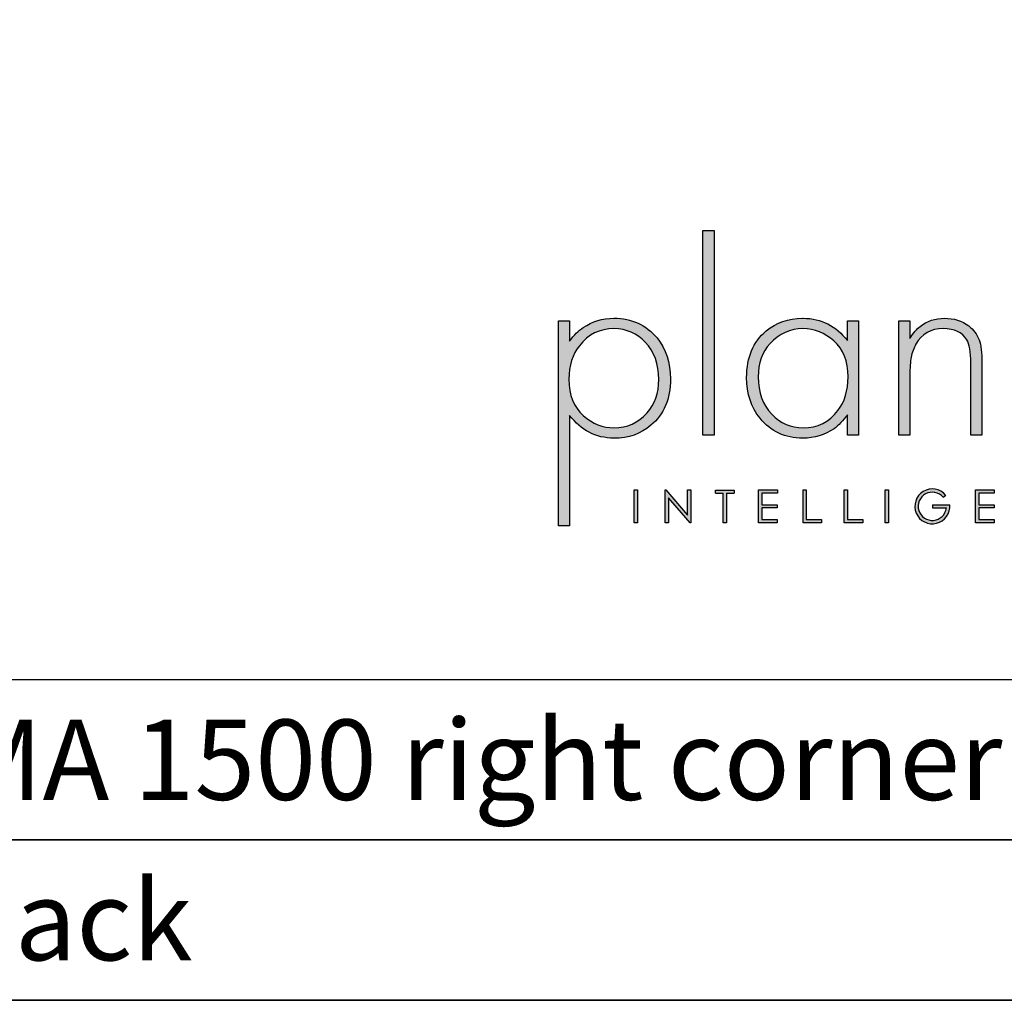
# Model space of a CAD drawing. Units: millimetres. Extents: x 1111 to 5094, y 602 to 3477.
# Drawn here: x 4224 to 4798, y 602 to 1174 of the extents above; entities that cross this region are included whole.
import ezdxf

# ---------------------------------------------------------------- set-up
doc = ezdxf.new("R2010")
doc.units = ezdxf.units.MM
doc.layers.add('KO', color=7, linetype='Continuous', lineweight=30)
doc.styles.get("Standard").update_dxf_attribs({"font": 'arial.ttf'})

# ---------------------------------------------------------------- blocks, each defined once
blk = doc.blocks.new('*U72')
h = blk.add_hatch(color=7)
h.dxf.hatch_style = 1
h.paths.add_polyline_path([(118.39, 8.78), (119.18, 9.46, 6.506935), (120.43, 6.48), (115.07, 6.48), (115.07, 5.48), (119.38, 5.48, -4.824164)])
at = {"layer": 'KO'}
h = blk.add_hatch(color=7, dxfattribs=at)
h.dxf.hatch_style = 1
edge = h.paths.add_edge_path()
edge.add_spline(control_points=[(47.92, 27.92), (47.92, 27.92), (47.92, 90.93), (47.92, 90.93)], knot_values=[0, 0, 0, 0, 0.25, 0.25, 0.25, 0.25], degree=3, periodic=0)
edge.add_spline(control_points=[(47.92, 90.93), (47.92, 90.93), (44.43, 90.93), (44.43, 90.93)], knot_values=[0.75, 0.75, 0.75, 0.75, 1, 1, 1, 1], degree=3, periodic=0)
edge.add_spline(control_points=[(44.43, 90.93), (44.43, 90.93), (44.43, 27.92), (44.43, 27.92)], knot_values=[0.5, 0.5, 0.5, 0.5, 0.75, 0.75, 0.75, 0.75], degree=3, periodic=0)
edge.add_spline(control_points=[(44.43, 27.92), (44.43, 27.92), (47.92, 27.92), (47.92, 27.92)], knot_values=[0.25, 0.25, 0.25, 0.25, 0.5, 0.5, 0.5, 0.5], degree=3, periodic=0)
h = blk.add_hatch(color=7, dxfattribs=at)
h.dxf.hatch_style = 1
edge = h.paths.add_edge_path()
edge.add_spline(control_points=[(0, 63.13), (0, 63.13), (0, 0), (0, 0)], knot_values=[0.071429, 0.071429, 0.071429, 0.071429, 0.142857, 0.142857, 0.142857, 0.142857], degree=3, periodic=0)
edge.add_spline(control_points=[(0, 0), (0, 0), (3.42, 0), (3.42, 0)], knot_values=[0, 0, 0, 0, 0.071429, 0.071429, 0.071429, 0.071429], degree=3, periodic=0)
edge.add_spline(control_points=[(3.42, 0), (3.42, 0), (3.42, 34), (3.42, 34)], knot_values=[0.928571, 0.928571, 0.928571, 0.928571, 1, 1, 1, 1], degree=3, periodic=0)
edge.add_spline(control_points=[(3.42, 34), (6.92, 29.39), (11.46, 27.02), (17.05, 26.95)], knot_values=[0.857143, 0.857143, 0.857143, 0.857143, 0.928571, 0.928571, 0.928571, 0.928571], degree=3, periodic=0)
edge.add_spline(control_points=[(17.05, 26.95), (21.59, 26.95), (25.29, 28.27), (28.43, 30.93)], knot_values=[0.266667, 0.266667, 0.266667, 0.266667, 0.333333, 0.333333, 0.333333, 0.333333], degree=3, periodic=0)
edge.add_spline(control_points=[(28.43, 30.93), (32.48, 34.28), (34.44, 39.03), (34.44, 45.25)], knot_values=[0.2, 0.2, 0.2, 0.2, 0.266667, 0.266667, 0.266667, 0.266667], degree=3, periodic=0)
edge.add_spline(control_points=[(34.44, 45.25), (34.44, 50.28), (33.04, 54.47), (30.32, 57.82)], knot_values=[0.133333, 0.133333, 0.133333, 0.133333, 0.2, 0.2, 0.2, 0.2], degree=3, periodic=0)
edge.add_spline(control_points=[(30.32, 57.82), (26.96, 61.87), (22.56, 63.9), (17.05, 63.9)], knot_values=[0.066667, 0.066667, 0.066667, 0.066667, 0.133333, 0.133333, 0.133333, 0.133333], degree=3, periodic=0)
edge.add_spline(control_points=[(17.05, 63.9), (13.55, 63.9), (10.41, 62.92), (7.61, 61.04)], knot_values=[0.357143, 0.357143, 0.357143, 0.357143, 0.428571, 0.428571, 0.428571, 0.428571], degree=3, periodic=0)
edge.add_spline(control_points=[(7.61, 61.04), (6.08, 60.06), (4.68, 58.66), (3.42, 56.84)], knot_values=[0.285714, 0.285714, 0.285714, 0.285714, 0.357143, 0.357143, 0.357143, 0.357143], degree=3, periodic=0)
edge.add_spline(control_points=[(3.42, 56.84), (3.42, 56.84), (3.42, 63.13), (3.42, 63.13)], knot_values=[0.214286, 0.214286, 0.214286, 0.214286, 0.285714, 0.285714, 0.285714, 0.285714], degree=3, periodic=0)
edge.add_spline(control_points=[(3.42, 63.13), (3.42, 63.13), (0, 63.13), (0, 63.13)], knot_values=[0.142857, 0.142857, 0.142857, 0.142857, 0.214286, 0.214286, 0.214286, 0.214286], degree=3, periodic=0)
edge = h.paths.add_edge_path(flags=16)
edge.add_spline(control_points=[(3.21, 45.11), (3.21, 49.3), (4.26, 52.79), (6.43, 55.45)], knot_values=[0.571429, 0.571429, 0.571429, 0.571429, 0.642857, 0.642857, 0.642857, 0.642857], degree=3, periodic=0)
edge.add_spline(control_points=[(6.43, 55.45), (9.15, 58.94), (12.64, 60.69), (17.05, 60.69)], knot_values=[0.5, 0.5, 0.5, 0.5, 0.571429, 0.571429, 0.571429, 0.571429], degree=3, periodic=0)
edge.add_spline(control_points=[(17.05, 60.69), (20.96, 60.62), (24.17, 59.22), (26.69, 56.57)], knot_values=[0.733333, 0.733333, 0.733333, 0.733333, 0.8, 0.8, 0.8, 0.8], degree=3, periodic=0)
edge.add_spline(control_points=[(26.69, 56.57), (29.48, 53.63), (30.88, 49.79), (30.88, 45.04), (30.88, 45.04), (30.88, 40.85), (29.69, 37.42), (27.24, 34.77)], knot_values=[0.6, 0.6, 0.6, 0.6, 0.666667, 0.666667, 0.666667, 0.666767, 0.733333, 0.733333, 0.733333, 0.733333], degree=3, periodic=0)
edge.add_spline(control_points=[(27.24, 34.77), (24.45, 31.7), (21.1, 30.16), (17.05, 30.16)], knot_values=[0.533333, 0.533333, 0.533333, 0.533333, 0.6, 0.6, 0.6, 0.6], degree=3, periodic=0)
edge.add_spline(control_points=[(17.05, 30.16), (13.62, 30.16), (10.48, 31.42), (7.61, 33.93)], knot_values=[0.714286, 0.714286, 0.714286, 0.714286, 0.785714, 0.785714, 0.785714, 0.785714], degree=3, periodic=0)
edge.add_spline(control_points=[(7.61, 33.93), (4.68, 36.52), (3.21, 40.22), (3.21, 45.11)], knot_values=[0.642857, 0.642857, 0.642857, 0.642857, 0.714286, 0.714286, 0.714286, 0.714286], degree=3, periodic=0)
h = blk.add_hatch(color=7, dxfattribs=at)
h.dxf.hatch_style = 1
edge = h.paths.add_edge_path()
edge.add_spline(control_points=[(88.93, 57.05), (85.43, 61.53), (80.89, 63.83), (75.31, 63.9)], knot_values=[0.4, 0.4, 0.4, 0.4, 0.466667, 0.466667, 0.466667, 0.466667], degree=3, periodic=0)
edge.add_spline(control_points=[(75.31, 63.9), (75.24, 63.9), (75.16, 63.9), (75.1, 63.9), (75.1, 63.9), (70.76, 63.9), (67.06, 62.57), (63.92, 59.99)], knot_values=[0.8, 0.8, 0.8, 0.8, 0.866667, 0.866667, 0.866667, 0.866767, 0.933333, 0.933333, 0.933333, 0.933333], degree=3, periodic=0)
edge.add_spline(control_points=[(63.92, 59.99), (59.94, 56.64), (57.91, 51.88), (57.91, 45.67)], knot_values=[0.733333, 0.733333, 0.733333, 0.733333, 0.8, 0.8, 0.8, 0.8], degree=3, periodic=0)
edge.add_spline(control_points=[(57.91, 45.67), (57.91, 40.64), (59.31, 36.45), (62.03, 33.09)], knot_values=[0.666667, 0.666667, 0.666667, 0.666667, 0.733333, 0.733333, 0.733333, 0.733333], degree=3, periodic=0)
edge.add_spline(control_points=[(62.03, 33.09), (65.39, 29.04), (69.79, 26.95), (75.16, 26.95)], knot_values=[0.6, 0.6, 0.6, 0.6, 0.666667, 0.666667, 0.666667, 0.666667], degree=3, periodic=0)
edge.add_spline(control_points=[(75.16, 26.95), (78.8, 27.02), (81.94, 27.99), (84.8, 29.88)], knot_values=[0.866667, 0.866667, 0.866667, 0.866667, 0.933333, 0.933333, 0.933333, 0.933333], degree=3, periodic=0)
edge.add_spline(control_points=[(84.8, 29.88), (86.27, 30.93), (87.67, 32.39), (88.93, 34.21)], knot_values=[0.8, 0.8, 0.8, 0.8, 0.866667, 0.866667, 0.866667, 0.866667], degree=3, periodic=0)
edge.add_spline(control_points=[(88.93, 34.21), (88.93, 34.21), (88.93, 27.92), (88.93, 27.92)], knot_values=[0.733333, 0.733333, 0.733333, 0.733333, 0.8, 0.8, 0.8, 0.8], degree=3, periodic=0)
edge.add_spline(control_points=[(88.93, 27.92), (88.93, 27.92), (92.35, 27.92), (92.35, 27.92)], knot_values=[0.666667, 0.666667, 0.666667, 0.666667, 0.733333, 0.733333, 0.733333, 0.733333], degree=3, periodic=0)
edge.add_spline(control_points=[(92.35, 27.92), (92.35, 27.92), (92.35, 63.13), (92.35, 63.13)], knot_values=[0.6, 0.6, 0.6, 0.6, 0.666667, 0.666667, 0.666667, 0.666667], degree=3, periodic=0)
edge.add_spline(control_points=[(92.35, 63.13), (92.35, 63.13), (88.93, 63.13), (88.93, 63.13)], knot_values=[0.533333, 0.533333, 0.533333, 0.533333, 0.6, 0.6, 0.6, 0.6], degree=3, periodic=0)
edge.add_spline(control_points=[(88.93, 63.13), (88.93, 63.13), (88.93, 57.05), (88.93, 57.05)], knot_values=[0.466667, 0.466667, 0.466667, 0.466667, 0.533333, 0.533333, 0.533333, 0.533333], degree=3, periodic=0)
edge = h.paths.add_edge_path(flags=16)
edge.add_spline(control_points=[(75.24, 60.69), (78.87, 60.62), (82.01, 59.36), (84.74, 56.91)], knot_values=[0.266667, 0.266667, 0.266667, 0.266667, 0.333333, 0.333333, 0.333333, 0.333333], degree=3, periodic=0)
edge.add_spline(control_points=[(84.74, 56.91), (87.67, 54.4), (89.14, 50.7), (89.14, 45.88), (89.14, 45.88), (89.14, 41.62), (88.09, 38.12), (85.99, 35.47)], knot_values=[0.133333, 0.133333, 0.133333, 0.133333, 0.2, 0.2, 0.2, 0.2001, 0.266667, 0.266667, 0.266667, 0.266667], degree=3, periodic=0)
edge.add_spline(control_points=[(85.99, 35.47), (83.34, 31.91), (79.77, 30.16), (75.31, 30.16)], knot_values=[0.066667, 0.066667, 0.066667, 0.066667, 0.133333, 0.133333, 0.133333, 0.133333], degree=3, periodic=0)
edge.add_spline(control_points=[(75.31, 30.16), (71.53, 30.16), (68.32, 31.56), (65.66, 34.35)], knot_values=[0.333333, 0.333333, 0.333333, 0.333333, 0.4, 0.4, 0.4, 0.4], degree=3, periodic=0)
edge.add_spline(control_points=[(65.66, 34.35), (62.87, 37.21), (61.47, 41.06), (61.47, 45.88)], knot_values=[0.266667, 0.266667, 0.266667, 0.266667, 0.333333, 0.333333, 0.333333, 0.333333], degree=3, periodic=0)
edge.add_spline(control_points=[(61.47, 45.88), (61.47, 50.07), (62.73, 53.49), (65.11, 56.08)], knot_values=[0.2, 0.2, 0.2, 0.2, 0.266667, 0.266667, 0.266667, 0.266667], degree=3, periodic=0)
edge.add_spline(control_points=[(65.11, 56.08), (67.97, 59.15), (71.32, 60.69), (75.24, 60.69)], knot_values=[0.133333, 0.133333, 0.133333, 0.133333, 0.2, 0.2, 0.2, 0.2], degree=3, periodic=0)
h = blk.add_hatch(color=7, dxfattribs=at)
h.dxf.hatch_style = 1
edge = h.paths.add_edge_path()
edge.add_spline(control_points=[(110.02, 55.87), (111.84, 59.08), (114.63, 60.69), (118.41, 60.69), (118.41, 60.69), (121.9, 60.69), (124.27, 59.57), (125.67, 57.26)], knot_values=[0.578947, 0.578947, 0.578947, 0.578947, 0.631579, 0.631579, 0.631579, 0.631679, 0.684211, 0.684211, 0.684211, 0.684211], degree=3, periodic=0)
edge.add_spline(control_points=[(125.67, 57.26), (126.51, 55.87), (126.93, 53.49), (126.93, 50.14)], knot_values=[0.526316, 0.526316, 0.526316, 0.526316, 0.578947, 0.578947, 0.578947, 0.578947], degree=3, periodic=0)
edge.add_spline(control_points=[(126.93, 50.14), (126.93, 50.14), (126.93, 27.92), (126.93, 27.92)], knot_values=[0.473684, 0.473684, 0.473684, 0.473684, 0.526316, 0.526316, 0.526316, 0.526316], degree=3, periodic=0)
edge.add_spline(control_points=[(126.93, 27.92), (126.93, 27.92), (130.35, 27.92), (130.35, 27.92)], knot_values=[0.421053, 0.421053, 0.421053, 0.421053, 0.473684, 0.473684, 0.473684, 0.473684], degree=3, periodic=0)
edge.add_spline(control_points=[(130.35, 27.92), (130.35, 27.92), (130.35, 50.14), (130.35, 50.14)], knot_values=[0.368421, 0.368421, 0.368421, 0.368421, 0.421053, 0.421053, 0.421053, 0.421053], degree=3, periodic=0)
edge.add_spline(control_points=[(130.35, 50.14), (130.35, 53.21), (130.07, 55.59), (129.44, 57.26)], knot_values=[0.315789, 0.315789, 0.315789, 0.315789, 0.368421, 0.368421, 0.368421, 0.368421], degree=3, periodic=0)
edge.add_spline(control_points=[(129.44, 57.26), (128.81, 59.01), (127.77, 60.41), (126.3, 61.53)], knot_values=[0.263158, 0.263158, 0.263158, 0.263158, 0.315789, 0.315789, 0.315789, 0.315789], degree=3, periodic=0)
edge.add_spline(control_points=[(126.3, 61.53), (124.13, 63.13), (121.69, 63.9), (118.83, 63.9), (118.83, 63.9), (115.96, 63.9), (113.45, 63.06), (111.28, 61.39)], knot_values=[0.157895, 0.157895, 0.157895, 0.157895, 0.210526, 0.210526, 0.210526, 0.210626, 0.263158, 0.263158, 0.263158, 0.263158], degree=3, periodic=0)
edge.add_spline(control_points=[(111.28, 61.39), (110.3, 60.62), (109.25, 59.36), (108.14, 57.68)], knot_values=[0.105263, 0.105263, 0.105263, 0.105263, 0.157895, 0.157895, 0.157895, 0.157895], degree=3, periodic=0)
edge.add_spline(control_points=[(108.14, 57.68), (108.14, 57.68), (108.14, 63.13), (108.14, 63.13)], knot_values=[0.052632, 0.052632, 0.052632, 0.052632, 0.105263, 0.105263, 0.105263, 0.105263], degree=3, periodic=0)
edge.add_spline(control_points=[(108.14, 63.13), (108.14, 63.13), (104.71, 63.13), (104.71, 63.13)], knot_values=[0, 0, 0, 0, 0.052632, 0.052632, 0.052632, 0.052632], degree=3, periodic=0)
edge.add_spline(control_points=[(104.71, 63.13), (104.71, 63.13), (104.71, 27.92), (104.71, 27.92)], knot_values=[0.894737, 0.894737, 0.894737, 0.894737, 0.947368, 0.947368, 0.947368, 0.947368], degree=3, periodic=0)
edge.add_spline(control_points=[(104.71, 27.92), (104.71, 27.92), (108.14, 27.92), (108.14, 27.92)], knot_values=[0.842105, 0.842105, 0.842105, 0.842105, 0.894737, 0.894737, 0.894737, 0.894737], degree=3, periodic=0)
edge.add_spline(control_points=[(108.14, 27.92), (108.14, 27.92), (108.14, 46.23), (108.14, 46.23)], knot_values=[0.789474, 0.789474, 0.789474, 0.789474, 0.842105, 0.842105, 0.842105, 0.842105], degree=3, periodic=0)
edge.add_spline(control_points=[(108.14, 46.23), (108.14, 48.67), (108.28, 50.56), (108.56, 51.95)], knot_values=[0.736842, 0.736842, 0.736842, 0.736842, 0.789474, 0.789474, 0.789474, 0.789474], degree=3, periodic=0)
edge.add_spline(control_points=[(108.56, 51.95), (108.84, 53.35), (109.33, 54.68), (110.02, 55.87)], knot_values=[0.684211, 0.684211, 0.684211, 0.684211, 0.736842, 0.736842, 0.736842, 0.736842], degree=3, periodic=0)
h = blk.add_hatch(color=7, dxfattribs=at)
h.dxf.hatch_style = 1
edge = h.paths.add_edge_path()
edge.add_spline(control_points=[(24.34, 0.94), (24.34, 0.94), (24.34, 11.02), (24.34, 11.02)], knot_values=[0.25, 0.25, 0.25, 0.25, 0.5, 0.5, 0.5, 0.5], degree=3, periodic=0)
edge.add_spline(control_points=[(24.34, 11.02), (24.34, 11.02), (23.33, 11.02), (23.33, 11.02)], knot_values=[0, 0, 0, 0, 0.25, 0.25, 0.25, 0.25], degree=3, periodic=0)
edge.add_spline(control_points=[(23.33, 11.02), (23.33, 11.02), (23.33, 0.94), (23.33, 0.94)], knot_values=[0.75, 0.75, 0.75, 0.75, 1, 1, 1, 1], degree=3, periodic=0)
edge.add_spline(control_points=[(23.33, 0.94), (23.33, 0.94), (24.34, 0.94), (24.34, 0.94)], knot_values=[0.5, 0.5, 0.5, 0.5, 0.75, 0.75, 0.75, 0.75], degree=3, periodic=0)
h = blk.add_hatch(color=7, dxfattribs=at)
h.dxf.hatch_style = 1
edge = h.paths.add_edge_path()
edge.add_spline(control_points=[(33.85, 8.56), (33.85, 8.56), (40.5, 0.94), (40.5, 0.94)], knot_values=[0.7, 0.7, 0.7, 0.7, 0.8, 0.8, 0.8, 0.8], degree=3, periodic=0)
edge.add_spline(control_points=[(40.5, 0.94), (40.5, 0.94), (40.73, 0.94), (40.73, 0.94)], knot_values=[0.6, 0.6, 0.6, 0.6, 0.7, 0.7, 0.7, 0.7], degree=3, periodic=0)
edge.add_spline(control_points=[(40.73, 0.94), (40.73, 0.94), (40.73, 11.02), (40.73, 11.02)], knot_values=[0.5, 0.5, 0.5, 0.5, 0.6, 0.6, 0.6, 0.6], degree=3, periodic=0)
edge.add_spline(control_points=[(40.73, 11.02), (40.73, 11.02), (39.73, 11.03), (39.73, 11.03)], knot_values=[0.4, 0.4, 0.4, 0.4, 0.5, 0.5, 0.5, 0.5], degree=3, periodic=0)
edge.add_spline(control_points=[(39.73, 11.03), (39.73, 11.03), (39.73, 3.3), (39.73, 3.3)], knot_values=[0.3, 0.3, 0.3, 0.3, 0.4, 0.4, 0.4, 0.4], degree=3, periodic=0)
edge.add_spline(control_points=[(39.73, 3.3), (39.73, 3.3), (33.03, 11.03), (33.03, 11.03)], knot_values=[0.2, 0.2, 0.2, 0.2, 0.3, 0.3, 0.3, 0.3], degree=3, periodic=0)
edge.add_spline(control_points=[(33.03, 11.03), (33.03, 11.03), (32.81, 11.02), (32.81, 11.02)], knot_values=[0.1, 0.1, 0.1, 0.1, 0.2, 0.2, 0.2, 0.2], degree=3, periodic=0)
edge.add_spline(control_points=[(32.81, 11.02), (32.81, 11.02), (32.81, 0.94), (32.81, 0.94)], knot_values=[0, 0, 0, 0, 0.1, 0.1, 0.1, 0.1], degree=3, periodic=0)
edge.add_spline(control_points=[(32.81, 0.94), (32.81, 0.94), (33.85, 0.94), (33.85, 0.94)], knot_values=[0.9, 0.9, 0.9, 0.9, 1, 1, 1, 1], degree=3, periodic=0)
edge.add_spline(control_points=[(33.85, 0.94), (33.85, 0.94), (33.85, 8.56), (33.85, 8.56)], knot_values=[0.8, 0.8, 0.8, 0.8, 0.9, 0.9, 0.9, 0.9], degree=3, periodic=0)
h = blk.add_hatch(color=7, dxfattribs=at)
h.dxf.hatch_style = 1
edge = h.paths.add_edge_path()
edge.add_spline(control_points=[(54.04, 10), (54.04, 10.62), (54.04, 11.01), (54.04, 11.01)], knot_values=[0.5, 0.5, 0.5, 0.5, 0.519576, 0.519576, 0.519576, 0.519576], degree=3, periodic=0)
edge.add_line((54.04, 11.01), (48.32, 11.01))
edge.add_spline(control_points=[(48.32, 11.01), (48.32, 11.01), (48.32, 10.76), (48.32, 10.5)], knot_values=[0.625, 0.625, 0.625, 0.625, 0.75, 0.75, 0.75, 0.75], degree=3, periodic=0)
edge.add_spline(control_points=[(48.32, 10.5), (48.32, 10.25), (48.32, 10), (48.32, 10)], knot_values=[0.5, 0.5, 0.5, 0.5, 0.625, 0.625, 0.625, 0.625], degree=3, periodic=0)
edge.add_line((48.32, 10), (50.68, 10))
edge.add_spline(control_points=[(50.68, 10), (50.68, 7.45), (50.68, 0.92), (50.68, 0.92)], knot_values=[0.75, 0.75, 0.75, 0.75, 0.95106, 0.95106, 0.95106, 0.95106], degree=3, periodic=0)
edge.add_spline(control_points=[(50.68, 0.92), (50.68, 0.92), (50.93, 0.92), (51.18, 0.92)], knot_values=[0.625, 0.625, 0.625, 0.625, 0.75, 0.75, 0.75, 0.75], degree=3, periodic=0)
edge.add_spline(control_points=[(51.18, 0.92), (51.43, 0.92), (51.68, 0.92), (51.68, 0.92)], knot_values=[0.5, 0.5, 0.5, 0.5, 0.625, 0.625, 0.625, 0.625], degree=3, periodic=0)
edge.add_spline(control_points=[(51.68, 0.92), (51.68, 0.92), (51.69, 7.45), (51.69, 10)], knot_values=[0.298941, 0.298941, 0.298941, 0.298941, 0.5, 0.5, 0.5, 0.5], degree=3, periodic=0)
edge.add_line((51.69, 10), (54.04, 10))
h = blk.add_hatch(color=7, dxfattribs=at)
h.dxf.hatch_style = 1
edge = h.paths.add_edge_path()
edge.add_spline(control_points=[(67.36, 11.02), (67.36, 11.02), (61.58, 11.02), (61.58, 11.02)], knot_values=[0, 0, 0, 0, 0.083333, 0.083333, 0.083333, 0.083333], degree=3, periodic=0)
edge.add_spline(control_points=[(61.58, 11.02), (61.58, 11.02), (61.58, 0.94), (61.58, 0.94)], knot_values=[0.916667, 0.916667, 0.916667, 0.916667, 1, 1, 1, 1], degree=3, periodic=0)
edge.add_spline(control_points=[(61.58, 0.94), (61.58, 0.94), (67.32, 0.94), (67.32, 0.94)], knot_values=[0.833333, 0.833333, 0.833333, 0.833333, 0.916667, 0.916667, 0.916667, 0.916667], degree=3, periodic=0)
edge.add_spline(control_points=[(67.32, 0.94), (67.32, 0.94), (67.32, 1.93), (67.32, 1.93)], knot_values=[0.75, 0.75, 0.75, 0.75, 0.833333, 0.833333, 0.833333, 0.833333], degree=3, periodic=0)
edge.add_spline(control_points=[(67.32, 1.93), (67.32, 1.93), (62.59, 1.93), (62.59, 1.93)], knot_values=[0.666667, 0.666667, 0.666667, 0.666667, 0.75, 0.75, 0.75, 0.75], degree=3, periodic=0)
edge.add_spline(control_points=[(62.59, 1.93), (62.59, 1.93), (62.59, 5.49), (62.59, 5.49)], knot_values=[0.583333, 0.583333, 0.583333, 0.583333, 0.666667, 0.666667, 0.666667, 0.666667], degree=3, periodic=0)
edge.add_spline(control_points=[(62.59, 5.49), (62.59, 5.49), (67.32, 5.49), (67.32, 5.49)], knot_values=[0.5, 0.5, 0.5, 0.5, 0.583333, 0.583333, 0.583333, 0.583333], degree=3, periodic=0)
edge.add_spline(control_points=[(67.32, 5.49), (67.32, 5.49), (67.32, 6.47), (67.32, 6.47)], knot_values=[0.416667, 0.416667, 0.416667, 0.416667, 0.5, 0.5, 0.5, 0.5], degree=3, periodic=0)
edge.add_spline(control_points=[(67.32, 6.47), (67.32, 6.47), (62.59, 6.47), (62.59, 6.47)], knot_values=[0.333333, 0.333333, 0.333333, 0.333333, 0.416667, 0.416667, 0.416667, 0.416667], degree=3, periodic=0)
edge.add_line((62.59, 6.47), (62.59, 10.03))
edge.add_spline(control_points=[(62.59, 10.03), (62.59, 10.03), (67.36, 10.03), (67.36, 10.03)], knot_values=[0.166667, 0.166667, 0.166667, 0.166667, 0.25, 0.25, 0.25, 0.25], degree=3, periodic=0)
edge.add_spline(control_points=[(67.36, 10.03), (67.36, 10.03), (67.36, 11.02), (67.36, 11.02)], knot_values=[0.083333, 0.083333, 0.083333, 0.083333, 0.166667, 0.166667, 0.166667, 0.166667], degree=3, periodic=0)
h = blk.add_hatch(color=7, dxfattribs=at)
h.dxf.hatch_style = 1
edge = h.paths.add_edge_path()
edge.add_spline(control_points=[(76.27, 1.93), (76.27, 1.93), (76.27, 7.49), (76.27, 11.02)], knot_values=[0.609882, 0.609882, 0.609882, 0.609882, 0.666667, 0.666667, 0.666667, 0.666667], degree=3, periodic=0)
edge.add_spline(control_points=[(76.27, 11.02), (75.67, 11.02), (75.26, 11.02), (75.26, 11.02)], knot_values=[0, 0, 0, 0, 0.022153, 0.022153, 0.022153, 0.022153], degree=3, periodic=0)
edge.add_spline(control_points=[(75.26, 11.02), (75.26, 11.02), (75.26, 0.94), (75.26, 0.94)], knot_values=[0.916667, 0.916667, 0.916667, 0.916667, 1, 1, 1, 1], degree=3, periodic=0)
edge.add_spline(control_points=[(75.26, 0.94), (75.26, 0.94), (81, 0.94), (81, 0.94)], knot_values=[0.833333, 0.833333, 0.833333, 0.833333, 0.916667, 0.916667, 0.916667, 0.916667], degree=3, periodic=0)
edge.add_spline(control_points=[(81, 0.94), (81, 0.94), (81, 1.93), (81, 1.93)], knot_values=[0.75, 0.75, 0.75, 0.75, 0.833333, 0.833333, 0.833333, 0.833333], degree=3, periodic=0)
edge.add_spline(control_points=[(81, 1.93), (81, 1.93), (76.27, 1.93), (76.27, 1.93)], knot_values=[0.666667, 0.666667, 0.666667, 0.666667, 0.75, 0.75, 0.75, 0.75], degree=3, periodic=0)
h = blk.add_hatch(color=7, dxfattribs=at)
h.dxf.hatch_style = 1
edge = h.paths.add_edge_path()
edge.add_spline(control_points=[(87.91, 11.02), (87.91, 11.02), (87.91, 0.94), (87.91, 0.94)], knot_values=[0.916667, 0.916667, 0.916667, 0.916667, 1, 1, 1, 1], degree=3, periodic=0)
edge.add_spline(control_points=[(87.91, 0.94), (87.91, 0.94), (93.65, 0.94), (93.65, 0.94)], knot_values=[0.833333, 0.833333, 0.833333, 0.833333, 0.916667, 0.916667, 0.916667, 0.916667], degree=3, periodic=0)
edge.add_spline(control_points=[(93.65, 0.94), (93.65, 0.94), (93.65, 1.93), (93.65, 1.93)], knot_values=[0.75, 0.75, 0.75, 0.75, 0.833333, 0.833333, 0.833333, 0.833333], degree=3, periodic=0)
edge.add_spline(control_points=[(93.65, 1.93), (93.65, 1.93), (88.92, 1.93), (88.92, 1.93)], knot_values=[0.666667, 0.666667, 0.666667, 0.666667, 0.75, 0.75, 0.75, 0.75], degree=3, periodic=0)
edge.add_spline(control_points=[(88.92, 1.93), (88.92, 1.93), (88.92, 7.48), (88.92, 11.02)], knot_values=[0.609882, 0.609882, 0.609882, 0.609882, 0.666667, 0.666667, 0.666667, 0.666667], degree=3, periodic=0)
edge.add_spline(control_points=[(88.92, 11.02), (88.32, 11.02), (87.91, 11.02), (87.91, 11.02)], knot_values=[0, 0, 0, 0, 0.022153, 0.022153, 0.022153, 0.022153], degree=3, periodic=0)
h = blk.add_hatch(color=7, dxfattribs=at)
h.dxf.hatch_style = 1
edge = h.paths.add_edge_path()
edge.add_spline(control_points=[(100.56, 11.02), (100.56, 11.02), (100.56, 0.94), (100.56, 0.94)], knot_values=[0.75, 0.75, 0.75, 0.75, 1, 1, 1, 1], degree=3, periodic=0)
edge.add_spline(control_points=[(100.56, 0.94), (100.56, 0.94), (101.57, 0.94), (101.57, 0.94)], knot_values=[0.5, 0.5, 0.5, 0.5, 0.75, 0.75, 0.75, 0.75], degree=3, periodic=0)
edge.add_spline(control_points=[(101.57, 0.94), (101.57, 0.94), (101.57, 11.02), (101.57, 11.02)], knot_values=[0.25, 0.25, 0.25, 0.25, 0.5, 0.5, 0.5, 0.5], degree=3, periodic=0)
edge.add_spline(control_points=[(101.57, 11.02), (101.57, 11.02), (100.56, 11.02), (100.56, 11.02)], knot_values=[0, 0, 0, 0, 0.25, 0.25, 0.25, 0.25], degree=3, periodic=0)
h = blk.add_hatch(color=7, dxfattribs=at)
h.dxf.hatch_style = 1
edge = h.paths.add_edge_path()
edge.add_spline(control_points=[(129.35, 10.03), (129.35, 10.03), (134.12, 10.03), (134.12, 10.03)], knot_values=[0.166667, 0.166667, 0.166667, 0.166667, 0.25, 0.25, 0.25, 0.25], degree=3, periodic=0)
edge.add_spline(control_points=[(134.12, 10.03), (134.12, 10.03), (134.12, 11.02), (134.12, 11.02)], knot_values=[0.083333, 0.083333, 0.083333, 0.083333, 0.166667, 0.166667, 0.166667, 0.166667], degree=3, periodic=0)
edge.add_spline(control_points=[(134.12, 11.02), (134.12, 11.02), (128.34, 11.02), (128.34, 11.02)], knot_values=[0, 0, 0, 0, 0.083333, 0.083333, 0.083333, 0.083333], degree=3, periodic=0)
edge.add_spline(control_points=[(128.34, 11.02), (128.34, 11.02), (128.34, 0.94), (128.34, 0.94)], knot_values=[0.916667, 0.916667, 0.916667, 0.916667, 1, 1, 1, 1], degree=3, periodic=0)
edge.add_spline(control_points=[(128.34, 0.94), (128.34, 0.94), (134.08, 0.94), (134.08, 0.94)], knot_values=[0.833333, 0.833333, 0.833333, 0.833333, 0.916667, 0.916667, 0.916667, 0.916667], degree=3, periodic=0)
edge.add_spline(control_points=[(134.08, 0.94), (134.08, 0.94), (134.08, 1.93), (134.08, 1.93)], knot_values=[0.75, 0.75, 0.75, 0.75, 0.833333, 0.833333, 0.833333, 0.833333], degree=3, periodic=0)
edge.add_spline(control_points=[(134.08, 1.93), (134.08, 1.93), (129.35, 1.93), (129.35, 1.93)], knot_values=[0.666667, 0.666667, 0.666667, 0.666667, 0.75, 0.75, 0.75, 0.75], degree=3, periodic=0)
edge.add_spline(control_points=[(129.35, 1.93), (129.35, 1.93), (129.35, 5.49), (129.35, 5.49)], knot_values=[0.583333, 0.583333, 0.583333, 0.583333, 0.666667, 0.666667, 0.666667, 0.666667], degree=3, periodic=0)
edge.add_spline(control_points=[(129.35, 5.49), (129.35, 5.49), (134.08, 5.49), (134.08, 5.49)], knot_values=[0.5, 0.5, 0.5, 0.5, 0.583333, 0.583333, 0.583333, 0.583333], degree=3, periodic=0)
edge.add_spline(control_points=[(134.08, 5.49), (134.08, 5.49), (134.08, 6.47), (134.08, 6.47)], knot_values=[0.416667, 0.416667, 0.416667, 0.416667, 0.5, 0.5, 0.5, 0.5], degree=3, periodic=0)
edge.add_spline(control_points=[(134.08, 6.47), (134.08, 6.47), (129.35, 6.47), (129.35, 6.47)], knot_values=[0.333333, 0.333333, 0.333333, 0.333333, 0.416667, 0.416667, 0.416667, 0.416667], degree=3, periodic=0)
edge.add_line((129.35, 6.47), (129.35, 10.03))
at = {"layer": 'KO', "color": 7}
for p, q in [((48.32, 11.01), (54.04, 11.01)), ((48.32, 10), (50.68, 10)), ((51.69, 10), (54.04, 10)), ((62.59, 10.03), (62.59, 6.47)), ((118.39, 8.78), (119.18, 9.46)), ((129.35, 10.03), (129.35, 6.47)), ((115.07, 6.48), (120.43, 6.48)), ((115.07, 6.48), (115.07, 5.48)), ((115.07, 5.48), (119.38, 5.48))]:
    blk.add_line(p, q, dxfattribs=at)
for radius, start, end in [(5.38, 40.3262, 5.3783), (4.34, 40.1708, 353.3269)]:
    blk.add_arc((115.07, 5.98), radius, start, end, dxfattribs=at)
for points in [[(44.43, 27.92), (44.43, 27.92), (44.43, 90.93), (44.43, 90.93)], [(44.43, 90.93), (44.43, 90.93), (47.92, 90.93), (47.92, 90.93)], [(47.92, 90.93), (47.92, 90.93), (47.92, 27.92), (47.92, 27.92)], [(7.61, 61.04), (10.41, 62.92), (13.55, 63.9), (17.05, 63.9)], [(17.05, 63.9), (22.56, 63.9), (26.96, 61.87), (30.32, 57.82)], [(75.31, 63.9), (80.89, 63.83), (85.43, 61.53), (88.93, 57.05)], [(0, 0), (0, 0), (0, 63.13), (0, 63.13)], [(0, 63.13), (0, 63.13), (3.42, 63.13), (3.42, 63.13)], [(3.42, 63.13), (3.42, 63.13), (3.42, 56.84), (3.42, 56.84)], [(3.42, 56.84), (4.68, 58.66), (6.08, 60.06), (7.61, 61.04)], [(17.05, 60.69), (12.64, 60.69), (9.15, 58.94), (6.43, 55.45)], [(26.69, 56.57), (24.17, 59.22), (20.96, 60.62), (17.05, 60.69)], [(75.24, 60.69), (71.32, 60.69), (67.97, 59.15), (65.11, 56.08)], [(84.74, 56.91), (82.01, 59.36), (78.87, 60.62), (75.24, 60.69)], [(88.93, 57.05), (88.93, 57.05), (88.93, 63.13), (88.93, 63.13)], [(88.93, 63.13), (88.93, 63.13), (92.35, 63.13), (92.35, 63.13)], [(92.35, 63.13), (92.35, 63.13), (92.35, 27.92), (92.35, 27.92)], [(104.71, 63.13), (104.71, 63.13), (108.14, 63.13), (108.14, 63.13)], [(104.71, 27.92), (104.71, 27.92), (104.71, 63.13), (104.71, 63.13)], [(108.14, 63.13), (108.14, 63.13), (108.14, 57.68), (108.14, 57.68)], [(108.14, 57.68), (109.25, 59.36), (110.3, 60.62), (111.28, 61.39)], [(126.3, 61.53), (127.77, 60.41), (128.81, 59.01), (129.44, 57.26)], [(30.32, 57.82), (33.04, 54.47), (34.44, 50.28), (34.44, 45.25)], [(57.91, 45.67), (57.91, 51.88), (59.94, 56.64), (63.92, 59.99)], [(6.43, 55.45), (4.26, 52.79), (3.21, 49.3), (3.21, 45.11)], [(65.11, 56.08), (62.73, 53.49), (61.47, 50.07), (61.47, 45.88)], [(110.02, 55.87), (109.33, 54.68), (108.84, 53.35), (108.56, 51.95)], [(126.93, 50.14), (126.93, 53.49), (126.51, 55.87), (125.67, 57.26)], [(129.44, 57.26), (130.07, 55.59), (130.35, 53.21), (130.35, 50.14)], [(108.56, 51.95), (108.28, 50.56), (108.14, 48.67), (108.14, 46.23)], [(126.93, 27.92), (126.93, 27.92), (126.93, 50.14), (126.93, 50.14)], [(130.35, 50.14), (130.35, 50.14), (130.35, 27.92), (130.35, 27.92)], [(62.03, 33.09), (59.31, 36.45), (57.91, 40.64), (57.91, 45.67)], [(61.47, 45.88), (61.47, 41.06), (62.87, 37.21), (65.66, 34.35)], [(108.14, 46.23), (108.14, 46.23), (108.14, 27.92), (108.14, 27.92)], [(3.21, 45.11), (3.21, 40.22), (4.68, 36.52), (7.61, 33.93)], [(34.44, 45.25), (34.44, 39.03), (32.48, 34.28), (28.43, 30.93)], [(17.05, 26.95), (11.46, 27.02), (6.92, 29.39), (3.42, 34)], [(3.42, 34), (3.42, 34), (3.42, 0), (3.42, 0)], [(7.61, 33.93), (10.48, 31.42), (13.62, 30.16), (17.05, 30.16)], [(17.05, 30.16), (21.1, 30.16), (24.45, 31.7), (27.24, 34.77)], [(65.66, 34.35), (68.32, 31.56), (71.53, 30.16), (75.31, 30.16)], [(75.31, 30.16), (79.77, 30.16), (83.34, 31.91), (85.99, 35.47)], [(88.93, 34.21), (87.67, 32.39), (86.27, 30.93), (84.8, 29.88)], [(88.93, 27.92), (88.93, 27.92), (88.93, 34.21), (88.93, 34.21)], [(28.43, 30.93), (25.29, 28.27), (21.59, 26.95), (17.05, 26.95)], [(75.16, 26.95), (69.79, 26.95), (65.39, 29.04), (62.03, 33.09)], [(47.92, 27.92), (47.92, 27.92), (44.43, 27.92), (44.43, 27.92)], [(84.8, 29.88), (81.94, 27.99), (78.8, 27.02), (75.16, 26.95)], [(92.35, 27.92), (92.35, 27.92), (88.93, 27.92), (88.93, 27.92)], [(108.14, 27.92), (108.14, 27.92), (104.71, 27.92), (104.71, 27.92)], [(130.35, 27.92), (130.35, 27.92), (126.93, 27.92), (126.93, 27.92)], [(23.33, 11.02), (23.33, 11.02), (24.34, 11.02), (24.34, 11.02)], [(23.33, 0.94), (23.33, 0.94), (23.33, 11.02), (23.33, 11.02)], [(24.34, 11.02), (24.34, 11.02), (24.34, 0.94), (24.34, 0.94)], [(32.81, 11.02), (32.81, 11.02), (33.03, 11.03), (33.03, 11.03)], [(32.81, 0.94), (32.81, 0.94), (32.81, 11.02), (32.81, 11.02)], [(33.03, 11.03), (33.03, 11.03), (39.73, 3.3), (39.73, 3.3)], [(39.73, 3.3), (39.73, 3.3), (39.73, 11.03), (39.73, 11.03)], [(39.73, 11.03), (39.73, 11.03), (40.73, 11.02), (40.73, 11.02)], [(40.73, 11.02), (40.73, 11.02), (40.73, 0.94), (40.73, 0.94)], [(48.32, 10), (48.32, 10), (48.32, 11.01), (48.32, 11.01)], [(50.68, 0.92), (50.68, 0.92), (50.68, 7.45), (50.68, 10)], [(51.69, 10), (51.69, 7.45), (51.68, 0.92), (51.68, 0.92)], [(54.04, 11.01), (54.04, 11.01), (54.04, 10.62), (54.04, 10)], [(61.58, 11.02), (61.58, 11.02), (67.36, 11.02), (67.36, 11.02)], [(61.58, 0.94), (61.58, 0.94), (61.58, 11.02), (61.58, 11.02)], [(67.36, 10.03), (67.36, 10.03), (62.59, 10.03), (62.59, 10.03)], [(67.36, 11.02), (67.36, 11.02), (67.36, 10.03), (67.36, 10.03)], [(75.26, 11.02), (75.26, 11.02), (75.67, 11.02), (76.27, 11.02)], [(75.26, 0.94), (75.26, 0.94), (75.26, 11.02), (75.26, 11.02)], [(76.27, 11.02), (76.27, 7.49), (76.27, 1.93), (76.27, 1.93)], [(87.91, 11.02), (87.91, 11.02), (88.32, 11.02), (88.92, 11.02)], [(87.91, 0.94), (87.91, 0.94), (87.91, 11.02), (87.91, 11.02)], [(88.92, 11.02), (88.92, 7.48), (88.92, 1.93), (88.92, 1.93)], [(100.56, 11.02), (100.56, 11.02), (101.57, 11.02), (101.57, 11.02)], [(100.56, 0.94), (100.56, 0.94), (100.56, 11.02), (100.56, 11.02)], [(101.57, 11.02), (101.57, 11.02), (101.57, 0.94), (101.57, 0.94)], [(128.34, 11.02), (128.34, 11.02), (134.12, 11.02), (134.12, 11.02)], [(128.34, 0.94), (128.34, 0.94), (128.34, 11.02), (128.34, 11.02)], [(134.12, 10.03), (134.12, 10.03), (129.35, 10.03), (129.35, 10.03)], [(134.12, 11.02), (134.12, 11.02), (134.12, 10.03), (134.12, 10.03)], [(40.5, 0.94), (40.5, 0.94), (33.85, 8.56), (33.85, 8.56)], [(33.85, 8.56), (33.85, 8.56), (33.85, 0.94), (33.85, 0.94)], [(62.59, 6.47), (62.59, 6.47), (67.32, 6.47), (67.32, 6.47)], [(67.32, 6.47), (67.32, 6.47), (67.32, 5.49), (67.32, 5.49)], [(129.35, 6.47), (129.35, 6.47), (134.08, 6.47), (134.08, 6.47)], [(134.08, 6.47), (134.08, 6.47), (134.08, 5.49), (134.08, 5.49)], [(67.32, 5.49), (67.32, 5.49), (62.59, 5.49), (62.59, 5.49)], [(62.59, 5.49), (62.59, 5.49), (62.59, 1.93), (62.59, 1.93)], [(134.08, 5.49), (134.08, 5.49), (129.35, 5.49), (129.35, 5.49)], [(129.35, 5.49), (129.35, 5.49), (129.35, 1.93), (129.35, 1.93)], [(3.42, 0), (3.42, 0), (0, 0), (0, 0)], [(24.34, 0.94), (24.34, 0.94), (23.33, 0.94), (23.33, 0.94)], [(33.85, 0.94), (33.85, 0.94), (32.81, 0.94), (32.81, 0.94)], [(40.73, 0.94), (40.73, 0.94), (40.5, 0.94), (40.5, 0.94)], [(51.68, 0.92), (51.68, 0.92), (50.68, 0.92), (50.68, 0.92)], [(67.32, 0.94), (67.32, 0.94), (61.58, 0.94), (61.58, 0.94)], [(62.59, 1.93), (62.59, 1.93), (67.32, 1.93), (67.32, 1.93)], [(67.32, 1.93), (67.32, 1.93), (67.32, 0.94), (67.32, 0.94)], [(81, 0.94), (81, 0.94), (75.26, 0.94), (75.26, 0.94)], [(76.27, 1.93), (76.27, 1.93), (81, 1.93), (81, 1.93)], [(81, 1.93), (81, 1.93), (81, 0.94), (81, 0.94)], [(93.65, 0.94), (93.65, 0.94), (87.91, 0.94), (87.91, 0.94)], [(88.92, 1.93), (88.92, 1.93), (93.65, 1.93), (93.65, 1.93)], [(93.65, 1.93), (93.65, 1.93), (93.65, 0.94), (93.65, 0.94)], [(101.57, 0.94), (101.57, 0.94), (100.56, 0.94), (100.56, 0.94)], [(134.08, 0.94), (134.08, 0.94), (128.34, 0.94), (128.34, 0.94)], [(129.35, 1.93), (129.35, 1.93), (134.08, 1.93), (134.08, 1.93)], [(134.08, 1.93), (134.08, 1.93), (134.08, 0.94), (134.08, 0.94)]]:
    blk.add_open_spline(points, degree=3, dxfattribs=at)
for points, knots in [([(63.92, 59.99), (67.06, 62.57), (70.76, 63.9), (75.1, 63.9), (75.1, 63.9), (75.16, 63.9), (75.24, 63.9), (75.31, 63.9)], [0.8, 0.8, 0.8, 0.8, 0.8666667, 0.8666667, 0.8666667, 0.8666667, 0.9333333, 0.9333333, 0.9333333, 0.9333333]), ([(111.28, 61.39), (113.45, 63.06), (115.96, 63.9), (118.83, 63.9), (118.83, 63.9), (121.69, 63.9), (124.13, 63.13), (126.3, 61.53)], [0.1578947, 0.1578947, 0.1578947, 0.1578947, 0.2105263, 0.2105263, 0.2105263, 0.2105263, 0.2631579, 0.2631579, 0.2631579, 0.2631579]), ([(125.67, 57.26), (124.27, 59.57), (121.9, 60.69), (118.41, 60.69), (118.41, 60.69), (114.63, 60.69), (111.84, 59.08), (110.02, 55.87)], [0.5789474, 0.5789474, 0.5789474, 0.5789474, 0.6315789, 0.6315789, 0.6315789, 0.631579, 0.6842105, 0.6842105, 0.6842105, 0.6842105]), ([(27.24, 34.77), (29.69, 37.42), (30.88, 40.85), (30.88, 45.04), (30.88, 45.04), (30.88, 49.79), (29.48, 53.63), (26.69, 56.57)], [0.6, 0.6, 0.6, 0.6, 0.6666667, 0.6666667, 0.6666667, 0.6666667, 0.7333333, 0.7333333, 0.7333333, 0.7333333]), ([(85.99, 35.47), (88.09, 38.12), (89.14, 41.62), (89.14, 45.88), (89.14, 45.88), (89.14, 50.7), (87.67, 54.4), (84.74, 56.91)], [0.1333333, 0.1333333, 0.1333333, 0.1333333, 0.2, 0.2, 0.2, 0.2, 0.2666667, 0.2666667, 0.2666667, 0.2666667])]:
    blk.add_open_spline(points, degree=3, knots=knots, dxfattribs=at)

msp = doc.modelspace()

# ---------------------------------------------------------------- linework, layer by layer
at = {"layer": 'KO'}
for points in [[(1111.15, 602.22), (5094.44, 602.22), (5094.44, 3477.18), (1111.15, 3477.18)], [(3828.33, 789.22), (4891.85, 789.22), (4891.85, 695.72), (3828.33, 695.72)], [(3828.33, 695.72), (4891.85, 695.72), (4891.85, 602.22), (3828.33, 602.22)], [(3828.33, 695.72), (4891.85, 695.72), (4891.85, 602.22), (3828.33, 602.22)]]:
    msp.add_lwpolyline(points, close=True, dxfattribs=at)

# ---------------------------------------------------------------- block references
at = {"layer": 'KO', "xscale": 1.892641199224725, "yscale": 1.892641199224725, "zscale": 1.892641199224725}
msp.add_blockref('*U72', (4538.34, 878.75), dxfattribs=at)

# ---------------------------------------------------------------- texts
at = {"layer": 'KO', "color": 0, "char_height": 46.75, "attachment_point": 4}
for s, insert in [('\\A1;{\\C256;Casing FORMA 1500 right corner}', (3849.81, 742.41)), ('\\A1;{\\C256;FLA3 1190 black}', (3849.81, 648.91))]:
    msp.add_mtext_dynamic_manual_height_columns(s, width=1895.3214, gutter_width=400, heights=[0], dxfattribs=dict(at, insert=insert))

doc.saveas('drawing.dxf')
